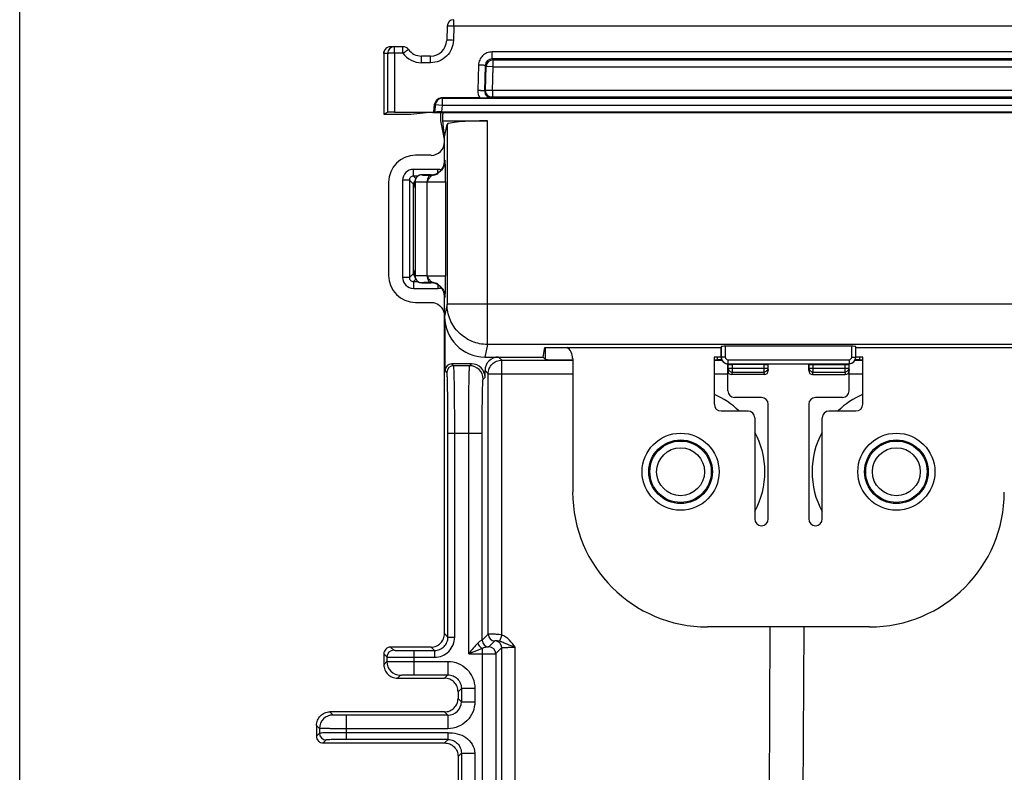
# Model space of a CAD drawing. Units: inches. Extents: x 0 to 34, y 0 to 22.
# Drawn here: x 10.7 to 12.8, y 13.5 to 15.1 of the extents above; entities that cross this region are included whole.
import ezdxf

# ---------------------------------------------------------------- set-up
doc = ezdxf.new("R2010")
doc.units = ezdxf.units.IN
doc.header["$LTSCALE"] = 1.87
doc.header["$MEASUREMENT"] = 0
doc.layers.get('0').update_dxf_attribs({"linetype": 'CONTINUOUS'})
doc.layers.add('ALL_ASM_MEM', color=7, linetype='CONTINUOUS')
doc.styles.get("Standard").update_dxf_attribs({"font": 'txt', "width": 0.8})
doc.dimstyles.new('DIMSTYLE_1', dxfattribs={"dimtxt": 0.15, "dimasz": 0.1875, "dimexe": 0.125, "dimexo": 0.0625, "dimgap": 0.075, "dimtad": 0, "dimtih": 1, "dimtoh": 1, "dimlfac": 1.333333, "dimzin": 0, "dimdsep": 46, "dimtxsty": 'STANDARD', "dimblk": '_FILLED', "dimblk1": '_FILLED', "dimblk2": '_FILLED', "dimcen": 0.09, "dimadec": 0, "dimazin": 0, "dimtp": 0.01, "dimtm": 0.01, "dimtfac": 1, "dimtofl": 0, "dimtmove": 0, "dimatfit": 3, "dimldrblk": '_FILLED', "dimfxl": 1, "dimtolj": 1, "dimtzin": 0, "dimarcsym": 0})

# ---------------------------------------------------------------- blocks, each defined once
blk = doc.blocks.new('_FILLED')
at = {"color": 0, "linetype": 'BYBLOCK'}
blk.add_solid([(0, 0), (-1, 0.167), (-1, -0.167)], dxfattribs=at)
blk = doc.blocks.new('*D1')
at = {"color": 2, "linetype": 'CONTINUOUS'}
for p, q in [((10.6509, 13.2656), (10.6509, 17.2204)), ((16.6302, 11.0955), (16.6302, 17.2204)), ((10.6509, 17.0954), (13.0855, 17.0954)), ((16.6302, 17.0954), (14.1955, 17.0954))]:
    blk.add_line(p, q, dxfattribs=at)
at = {"color": 2, "linetype": 'CONTINUOUS', "xscale": 0.1875, "yscale": 0.1875, "zscale": 0.1875, "rotation": 180}
blk.add_blockref('_FILLED', (10.6509, 17.0954), dxfattribs=at)
at = {"color": 2, "linetype": 'CONTINUOUS', "xscale": 0.1875, "yscale": 0.1875, "zscale": 0.1875}
blk.add_blockref('_FILLED', (16.6302, 17.0954), dxfattribs=at)
at = {"color": 2, "linetype": 'CONTINUOUS', "insert": (13.3405, 17.1704), "char_height": 0.15, "width": 0.96, "attachment_point": 2, "line_spacing_factor": 0.9}
blk.add_mtext('8.0\\P[202,50]', dxfattribs=at)

msp = doc.modelspace()

# ---------------------------------------------------------------- linework, layer by layer
at = {"layer": 'ALL_ASM_MEM', "color": 9, "linetype": 'CONTINUOUS'}
for p, q in [((11.6013, 15.108), (11.6013, 15.1224)), ((11.6013, 15.108), (11.6004, 15.0771)), ((13.2438, 15.108), (11.6013, 15.108)), ((11.4481, 15.0485), (11.4481, 15.0485)), ((11.4564, 15.0485), (11.4481, 15.0485)), ((11.4564, 15.0485), (11.4564, 14.9198)), ((11.4711, 15.0489), (11.4711, 15.0633)), ((11.4711, 15.0489), (11.4712, 14.92)), ((11.4899, 15.0489), (11.4711, 15.0489)), ((11.4899, 15.0489), (11.4899, 15.0633)), ((11.6849, 15.0365), (11.6849, 15.0517)), ((13.1601, 15.0517), (11.6849, 15.0517)), ((11.5305, 15.0283), (11.5305, 15.0426)), ((11.5503, 15.0283), (11.5305, 15.0283)), ((11.5503, 15.0283), (11.5503, 15.0426)), ((11.6849, 15.0365), (11.6871, 15.0343)), ((13.1601, 15.0365), (11.6849, 15.0365)), ((11.6871, 15.0195), (11.6871, 15.0343)), ((11.6871, 15.0343), (13.158, 15.0343)), ((11.6554, 15.0229), (11.6538, 14.9673)), ((11.6701, 15.0222), (11.6686, 14.9665)), ((11.6701, 15.0222), (11.6723, 15.0199)), ((11.6709, 14.9677), (11.6723, 15.0199)), ((11.6871, 15.0195), (11.6723, 15.0199)), ((11.6857, 14.9673), (11.6871, 15.0195)), ((11.6871, 15.0195), (13.158, 15.0195)), ((11.6686, 14.9665), (11.6709, 14.9677)), ((11.6857, 14.9673), (11.6709, 14.9677)), ((11.6857, 14.9673), (11.6857, 14.9525)), ((13.1593, 14.9673), (11.6857, 14.9673)), ((11.5739, 14.9511), (11.5755, 14.9503)), ((11.5755, 14.9503), (11.5755, 14.9355)), ((11.5755, 14.9503), (13.2695, 14.9503)), ((11.6833, 14.9513), (11.6857, 14.9525)), ((13.1593, 14.9525), (11.6857, 14.9525)), ((11.5592, 14.9376), (11.5608, 14.9368)), ((11.5608, 14.9368), (11.5593, 14.9204)), ((11.5608, 14.9368), (11.5755, 14.9355)), ((11.5755, 14.9355), (11.5741, 14.9205)), ((11.5755, 14.9355), (13.2695, 14.9355)), ((11.6749, 14.4117), (11.6749, 14.9009)), ((11.5864, 14.8933), (11.5864, 14.5)), ((11.581, 14.8123), (11.5816, 14.8117)), ((11.5127, 14.7801), (11.5127, 14.7948)), ((11.566, 14.7948), (11.5127, 14.7948)), ((11.566, 14.787), (11.566, 14.7948)), ((11.4892, 14.7713), (11.4892, 14.5581)), ((11.5039, 14.7713), (11.4892, 14.7713)), ((11.5039, 14.7713), (11.5039, 14.5581)), ((11.5131, 14.7622), (11.5039, 14.7713)), ((11.5181, 14.7748), (11.5127, 14.7801)), ((11.5226, 14.7801), (11.5127, 14.7801)), ((11.5131, 14.7519), (11.5163, 14.768)), ((11.5163, 14.768), (11.5163, 14.5614)), ((11.5163, 14.768), (11.5163, 14.768)), ((11.531, 14.7828), (11.531, 14.7828)), ((11.543, 14.7678), (11.543, 14.7674)), ((11.543, 14.562), (11.543, 14.7674)), ((11.543, 14.7674), (11.5831, 14.7674)), ((11.5511, 14.7821), (11.5521, 14.7821)), ((11.5514, 14.7828), (11.5521, 14.7821)), ((11.5831, 14.7674), (11.5831, 14.562)), ((11.5163, 14.5614), (11.5131, 14.5774)), ((11.5039, 14.5581), (11.4892, 14.5581)), ((11.5131, 14.5672), (11.5039, 14.5581)), ((11.5181, 14.5546), (11.5127, 14.5492)), ((11.5163, 14.5614), (11.5163, 14.5614)), ((11.543, 14.562), (11.5831, 14.562)), ((11.543, 14.562), (11.543, 14.5615)), ((11.5127, 14.5492), (11.5127, 14.5345)), ((11.5127, 14.5492), (11.5226, 14.5492)), ((11.5127, 14.5345), (11.566, 14.5345)), ((11.531, 14.5466), (11.531, 14.5466)), ((11.5521, 14.5472), (11.5511, 14.5472)), ((11.5521, 14.5472), (11.5514, 14.5466)), ((11.566, 14.5424), (11.566, 14.5345)), ((11.5816, 14.5177), (11.581, 14.5171)), ((11.5864, 14.5), (11.581, 14.473)), ((13.2587, 14.5), (11.5864, 14.5)), ((11.6749, 14.4117), (11.6694, 14.3842)), ((13.1701, 14.4117), (11.6749, 14.4117)), ((11.8017, 14.379), (11.8017, 14.4051)), ((12.1866, 14.4069), (12.1866, 14.3842)), ((12.1955, 14.4077), (12.1955, 14.3842)), ((12.4723, 14.3842), (12.4723, 14.4077)), ((12.4812, 14.3842), (12.4812, 14.4069)), ((11.6991, 14.3842), (11.706, 14.3772)), ((12.1782, 14.3779), (12.1782, 14.3842)), ((12.1955, 14.3842), (12.1863, 14.3842)), ((12.187, 14.3777), (12.187, 14.3797)), ((12.1877, 14.3783), (12.1877, 14.3776)), ((12.2014, 14.3783), (12.2014, 14.3694)), ((12.2014, 14.3783), (12.4664, 14.3783)), ((12.4664, 14.3783), (12.4664, 14.3694)), ((12.4723, 14.3842), (12.4812, 14.3842)), ((12.4809, 14.3797), (12.4809, 14.3777)), ((12.4897, 14.3842), (12.4897, 14.3779)), ((11.6009, 14.3652), (11.5968, 14.3694)), ((11.6359, 14.3652), (11.6009, 14.3652)), ((11.6359, 14.3652), (11.64, 14.3694)), ((11.706, 13.7759), (11.706, 14.3772)), ((11.706, 14.3772), (11.8615, 14.3772)), ((12.1715, 14.3772), (12.1882, 14.3772)), ((12.201, 14.3549), (12.2021, 14.3595)), ((12.2021, 14.3595), (12.2021, 14.3683)), ((12.2021, 14.3595), (12.2885, 14.3595)), ((12.211, 14.3512), (12.211, 14.3676)), ((12.2797, 14.3676), (12.2797, 14.3512)), ((12.2885, 14.3683), (12.2885, 14.3595)), ((12.2885, 14.3595), (12.2896, 14.3549)), ((12.3782, 14.3549), (12.3793, 14.3595)), ((12.3793, 14.3595), (12.3793, 14.3683)), ((12.3793, 14.3595), (12.4657, 14.3595)), ((12.3881, 14.3512), (12.3881, 14.3676)), ((12.4569, 14.3676), (12.4569, 14.3512)), ((12.4657, 14.3683), (12.4657, 14.3595)), ((12.4657, 14.3595), (12.4668, 14.3549)), ((12.4792, 14.3772), (12.4963, 14.3772)), ((11.5862, 14.3505), (11.582, 14.3546)), ((11.6654, 14.3357), (11.6696, 14.3399)), ((11.6696, 14.3547), (11.6765, 14.3477)), ((11.6765, 13.7778), (11.6765, 14.3477)), ((11.6765, 14.3477), (11.8615, 14.3477)), ((12.1715, 14.3477), (12.201, 14.3477)), ((12.2097, 14.3458), (12.211, 14.3512)), ((12.211, 14.3512), (12.2797, 14.3512)), ((12.2797, 14.3512), (12.281, 14.3458)), ((12.3868, 14.3458), (12.3881, 14.3512)), ((12.3881, 14.3512), (12.4569, 14.3512)), ((12.4569, 14.3512), (12.4582, 14.3458)), ((12.4668, 14.3477), (12.4963, 14.3477)), ((11.5884, 13.7714), (11.5884, 14.2176)), ((11.5884, 14.2176), (11.6634, 14.2176)), ((11.6032, 13.7714), (11.6032, 14.2176)), ((11.6338, 13.7348), (11.6338, 14.2176)), ((11.6634, 13.7646), (11.6634, 14.2176)), ((11.5884, 13.7714), (11.581, 13.7789)), ((11.6765, 13.7778), (11.6634, 13.7646)), ((11.706, 13.7759), (11.7011, 13.7622)), ((11.5884, 13.7714), (11.6032, 13.7714)), ((11.6913, 13.763), (11.6781, 13.7498)), ((11.4481, 13.7346), (11.4548, 13.7279)), ((11.4629, 13.7493), (11.4696, 13.7426)), ((11.5139, 13.7419), (11.5139, 13.6886)), ((11.5139, 13.7419), (11.5589, 13.7419)), ((11.5589, 13.7419), (11.5514, 13.7493)), ((11.5589, 13.7419), (11.5589, 13.7271)), ((11.6338, 13.7348), (11.6634, 13.7348)), ((11.6634, 13.7464), (11.6634, 13.2703)), ((11.6929, 13.7351), (11.706, 13.7482)), ((11.6929, 13.7351), (11.6929, 13.2998)), ((11.706, 13.381), (11.706, 13.7482)), ((11.7356, 13.3515), (11.7356, 13.749)), ((11.4481, 13.7109), (11.4548, 13.7177)), ((11.4548, 13.7279), (11.4548, 13.7177)), ((11.5139, 13.7271), (11.5589, 13.7271)), ((11.5139, 13.7182), (11.5882, 13.7182)), ((11.5882, 13.7182), (11.5882, 13.6886)), ((11.4776, 13.6814), (11.4843, 13.6881)), ((11.5139, 13.6886), (11.5882, 13.6886)), ((11.5882, 13.6886), (11.581, 13.6814)), ((11.6177, 13.6591), (11.6105, 13.6519)), ((11.6177, 13.6591), (11.6177, 13.6299)), ((11.6472, 13.6591), (11.6177, 13.6591)), ((11.6472, 13.6591), (11.6472, 13.6299)), ((11.6177, 13.6299), (11.6105, 13.6371)), ((11.6177, 13.6299), (11.6472, 13.6299)), ((11.3367, 13.6009), (11.33, 13.6076)), ((11.5882, 13.6004), (11.581, 13.6076)), ((11.3662, 13.5472), (11.3662, 13.6004)), ((11.5882, 13.6004), (11.3662, 13.6004)), ((11.5882, 13.6004), (11.5882, 13.5709)), ((11.3072, 13.5714), (11.3005, 13.5781)), ((11.3072, 13.5612), (11.3005, 13.5544)), ((11.3072, 13.5714), (11.3072, 13.5612)), ((11.5882, 13.5709), (11.3662, 13.5709)), ((11.5885, 13.5619), (11.3662, 13.5619)), ((11.5885, 13.5472), (11.5885, 13.5619)), ((11.3219, 13.5464), (11.3152, 13.5397)), ((11.5885, 13.5472), (11.3662, 13.5472)), ((11.581, 13.5397), (11.5885, 13.5472)), ((11.6105, 13.5102), (11.6177, 13.5174)), ((11.6177, 13.5174), (11.6177, 13.373)), ((11.6177, 13.5174), (11.6472, 13.5174)), ((11.6472, 13.5174), (11.6472, 13.373))]:
    msp.add_line(p, q, dxfattribs=at)
at = {"layer": 'ALL_ASM_MEM', "color": 7, "linetype": 'CONTINUOUS'}
for p, q in [((11.5865, 15.108), (11.5857, 15.0771)), ((11.4481, 15.0485), (11.4481, 14.9157)), ((11.4524, 15.059), (11.4524, 15.059)), ((11.4899, 15.0633), (11.4629, 15.0633)), ((11.5503, 15.0426), (11.5305, 15.0426)), ((11.6582, 14.9511), (11.5739, 14.9511)), ((11.4481, 14.9157), (11.4564, 14.9198)), ((11.4712, 14.92), (11.5577, 14.92)), ((11.5072, 14.9157), (11.5406, 14.919)), ((11.5553, 14.9191), (13.2897, 14.9191)), ((11.5577, 14.92), (11.5592, 14.9376)), ((11.5577, 14.92), (11.5593, 14.9204)), ((11.573, 14.9009), (11.573, 14.9191)), ((11.5741, 14.9205), (13.2709, 14.9205)), ((11.5768, 14.9191), (11.5775, 14.9157)), ((11.4481, 14.9157), (11.5072, 14.9157)), ((11.581, 14.8609), (11.573, 14.9009)), ((11.5775, 14.9009), (11.5775, 14.9157)), ((11.581, 14.8663), (11.5775, 14.9009)), ((11.5775, 14.9009), (11.6749, 14.9009)), ((11.581, 14.8663), (11.5864, 14.8933)), ((11.581, 14.8123), (11.581, 14.8663)), ((11.5515, 14.8256), (11.5173, 14.8256)), ((11.4584, 14.7668), (11.4584, 14.5626)), ((11.5133, 14.7548), (11.5166, 14.7709)), ((11.5146, 14.7668), (11.5157, 14.7668)), ((11.5166, 14.7709), (11.5171, 14.7729)), ((11.5514, 14.7828), (11.531, 14.7828)), ((11.5131, 14.5672), (11.5131, 14.7622)), ((11.5131, 14.7519), (11.5134, 14.7549)), ((11.5134, 14.5745), (11.5131, 14.5774)), ((11.5166, 14.5584), (11.5133, 14.5745)), ((11.5157, 14.5626), (11.5146, 14.5626)), ((11.5171, 14.5564), (11.5166, 14.5584)), ((11.531, 14.5466), (11.5514, 14.5466)), ((11.581, 13.7789), (11.581, 14.5171)), ((11.5173, 14.5038), (11.5515, 14.5038)), ((11.582, 14.3546), (11.582, 14.4638)), ((11.7965, 14.3842), (11.8007, 14.4051)), ((11.8007, 14.4051), (12.1863, 14.4051)), ((12.1866, 14.4069), (12.1863, 14.4051)), ((12.1863, 14.3842), (12.1863, 14.4051)), ((12.4723, 14.4077), (12.1955, 14.4077)), ((12.4816, 14.4051), (12.4812, 14.4069)), ((12.4816, 14.3842), (12.4816, 14.4051)), ((12.4816, 14.4051), (12.8671, 14.4051)), ((11.6694, 14.3842), (11.7965, 14.3842)), ((11.8017, 14.379), (11.7965, 14.3842)), ((11.8615, 14.3812), (11.8615, 14.0889)), ((12.1715, 14.3842), (12.1715, 14.2808)), ((12.1863, 14.3842), (12.1715, 14.3842)), ((12.1715, 14.3779), (12.1782, 14.3779)), ((12.1877, 14.3776), (12.187, 14.3777)), ((12.4809, 14.3777), (12.4802, 14.3776)), ((12.4963, 14.3842), (12.4816, 14.3842)), ((12.4897, 14.3779), (12.4963, 14.3779)), ((12.4963, 14.2808), (12.4963, 14.3842)), ((11.64, 14.3694), (11.5968, 14.3694)), ((12.201, 14.3104), (12.201, 14.3694)), ((12.2021, 14.3683), (12.201, 14.3694)), ((12.2014, 14.3694), (12.4664, 14.3694)), ((12.2797, 14.3676), (12.211, 14.3676)), ((12.2885, 14.3683), (12.2896, 14.3694)), ((12.2896, 14.3549), (12.2896, 14.3694)), ((12.3782, 14.3549), (12.3782, 14.3694)), ((12.3793, 14.3683), (12.3782, 14.3694)), ((12.3881, 14.3676), (12.4569, 14.3676)), ((12.4657, 14.3683), (12.4668, 14.3694)), ((12.4668, 14.3104), (12.4668, 14.3694)), ((11.6696, 14.3399), (11.6696, 14.3547)), ((12.281, 14.3458), (12.2097, 14.3458)), ((12.3868, 14.3458), (12.4582, 14.3458)), ((12.2749, 14.2956), (12.2158, 14.2956)), ((12.452, 14.2956), (12.393, 14.2956)), ((12.2896, 14.0298), (12.2896, 14.2808)), ((12.3782, 14.2808), (12.3782, 14.0298)), ((12.1863, 14.2661), (12.2453, 14.2661)), ((12.2601, 14.2513), (12.2601, 14.0298)), ((12.4077, 14.0298), (12.4077, 14.2513)), ((12.4225, 14.2661), (12.4816, 14.2661)), ((12.5111, 13.7936), (12.1567, 13.7936)), ((12.2915, 13.2621), (12.2941, 13.7936)), ((12.3653, 13.2621), (12.3679, 13.7936)), ((11.4481, 13.7346), (11.4481, 13.7109)), ((11.5514, 13.7493), (11.4629, 13.7493)), ((11.4776, 13.6814), (11.581, 13.6814)), ((11.6105, 13.6519), (11.6105, 13.6371)), ((11.581, 13.6076), (11.33, 13.6076)), ((11.3005, 13.5781), (11.3005, 13.5544)), ((11.3152, 13.5397), (11.581, 13.5397)), ((11.6105, 13.5102), (11.6105, 13.3802))]:
    msp.add_line(p, q, dxfattribs=at)
for points in [[(11.5816, 14.8094), (11.5816, 14.8094), (11.5816, 14.8093), (11.5815, 14.8088), (11.5814, 14.808), (11.581, 14.8064), (11.5804, 14.8042), (11.5795, 14.802), (11.5785, 14.7997), (11.5773, 14.7975), (11.5759, 14.7954), (11.5743, 14.7933), (11.5725, 14.7914), (11.5707, 14.7896), (11.5687, 14.7879), (11.5666, 14.7864)], [(11.5666, 14.7864), (11.566, 14.786), (11.5654, 14.7856), (11.5648, 14.7853), (11.5643, 14.785), (11.5637, 14.7847), (11.5632, 14.7844), (11.5627, 14.7842), (11.5621, 14.784), (11.5616, 14.7838), (11.5611, 14.7836), (11.5607, 14.7834), (11.5604, 14.7833), (11.5601, 14.7832), (11.56, 14.7832)], [(11.5601, 14.5461), (11.56, 14.5462), (11.56, 14.5462), (11.5602, 14.5461), (11.5606, 14.546), (11.561, 14.5458), (11.5615, 14.5457), (11.5621, 14.5454), (11.5627, 14.5452), (11.5633, 14.5449), (11.5639, 14.5446), (11.5646, 14.5442), (11.5652, 14.5439), (11.5659, 14.5434), (11.5666, 14.543)], [(11.5666, 14.543), (11.5683, 14.5418), (11.57, 14.5404), (11.5716, 14.5389), (11.5732, 14.5373), (11.5747, 14.5356), (11.576, 14.5338), (11.5772, 14.5319), (11.5783, 14.5299), (11.5793, 14.528), (11.5801, 14.526), (11.5807, 14.5241), (11.5812, 14.5224), (11.5814, 14.5211), (11.5816, 14.5204), (11.5816, 14.52), (11.5816, 14.52)]]:
    msp.add_lwpolyline(points, dxfattribs=at)
at = {"layer": 'ALL_ASM_MEM', "color": 9, "linetype": 'CONTINUOUS'}
for centre, radius in [((12.0977, 14.1332), 0.0843), ((12.5701, 14.1332), 0.0843), ((12.0977, 14.1332), 0.0696), ((12.0977, 14.1332), 0.0672), ((12.0977, 14.1332), 0.0524), ((12.5701, 14.1332), 0.0696), ((12.5701, 14.1332), 0.0672), ((12.5701, 14.1332), 0.0524)]:
    msp.add_circle(centre, radius, dxfattribs=at)
at = {"layer": 'ALL_ASM_MEM', "color": 7, "linetype": 'CONTINUOUS'}
for centre, radius, start, end in [((11.6013, 15.1076), 0.0148, 90, 178.5), ((11.5503, 15.0781), 0.0354, 270, 358.5), ((11.4628, 15.0485), 0.0148, 134.9149, 180.0211), ((11.4627, 15.0486), 0.0146, 152.7301, 159.217), ((11.4629, 15.0485), 0.0149, 135.06, 152.6869), ((11.4629, 15.0486), 0.0147, 89.9675, 135.0082), ((11.4899, 15.0485), 0.0148, 36.0319, 90), ((11.5305, 15.0781), 0.0354, 216.0319, 270), ((11.6566, 16.3979), 1.4468, 270.0625, 271.0599), ((11.5311, 14.768), 0.0148, 168.7326, 180.0229), ((11.531, 14.768), 0.0148, 90.0276, 160.5771), ((11.5311, 14.5613), 0.0148, 179.9771, 191.2674), ((11.531, 14.5613), 0.0148, 199.4229, 269.9724), ((11.5891, 14.4816), 0.00888, 191.1414, 203.3284), ((12.2014, 14.3842), 0.0148, 179.9999, 241.6179), ((12.4664, 14.3842), 0.0148, 270.0071, 359.9946), ((12.2014, 14.3842), 0.0148, 241.618, 243.9921), ((12.2014, 14.3842), 0.0148, 244.0022, 254.0575), ((12.2014, 14.3842), 0.0148, 254.0921, 267.584), ((12.2014, 14.3842), 0.0148, 267.6052, 269.9991), ((12.0977, 14.1332), 0.1845, 46.1936, 66.3958), ((12.5701, 14.1332), 0.1845, 113.6042, 133.8064), ((12.0977, 14.1332), 0.1845, 331.9098, 28.0902), ((12.5701, 14.1332), 0.1845, 151.9098, 208.0902), ((12.2749, 14.0298), 0.0148, 180, 360), ((12.393, 14.0298), 0.0148, 180, 360), ((11.4629, 13.7346), 0.0148, 89.9964, 180.0036), ((11.3152, 13.5544), 0.0148, 179.9649, 270.0351)]:
    msp.add_arc(centre, radius, start, end, dxfattribs=at)
at = {"layer": 'ALL_ASM_MEM', "color": 9, "linetype": 'CONTINUOUS'}
for centre, radius, start, end in [((11.4711, 15.0485), 0.0148, 90.0108, 179.9979), ((11.5305, 15.0785), 0.0502, 216.0319, 269.9999), ((11.6848, 15.0218), 0.0147, 89.8631, 178.433), ((11.6871, 15.0195), 0.0148, 90.0875, 178.4125), ((11.6833, 14.9665), 0.0295, 178.4385, 211.3874), ((11.5755, 14.9355), 0.0148, 90.0567, 174.9719), ((11.552, 14.8117), 0.0297, 346.391, 359.9379), ((11.566, 14.7653), 0.0296, 73.2904, 89.941), ((11.5309, 14.7681), 0.0146, 154.0081, 158.655), ((11.5311, 14.768), 0.0149, 137.8329, 153.9634), ((11.531, 14.7681), 0.0147, 131.6773, 137.7959), ((11.5311, 14.7679), 0.0149, 116.1171, 131.6472), ((11.531, 14.7682), 0.0146, 110.7171, 116.0746), ((11.5521, 14.8118), 0.0297, 270.0758, 285.5496), ((11.5521, 14.8117), 0.0296, 285.5626, 287.9831), ((11.5521, 14.8116), 0.0294, 288.0016, 298.752), ((11.5309, 14.5613), 0.0146, 201.3449, 205.9915), ((11.5311, 14.5614), 0.0149, 206.0362, 222.1668), ((11.531, 14.5613), 0.0147, 222.2038, 228.3224), ((11.5311, 14.5614), 0.0149, 228.3526, 243.8826), ((11.531, 14.5612), 0.0146, 243.9251, 249.2828), ((11.5521, 14.5175), 0.0297, 74.3201, 89.9233), ((11.5521, 14.5177), 0.0296, 72.0168, 74.3061), ((11.5521, 14.5178), 0.0294, 61.2717, 71.9985), ((11.566, 14.5641), 0.0296, 270.0566, 286.6902), ((11.552, 14.5177), 0.0297, 0.0624, 13.6471), ((12.2014, 14.3842), 0.00591, 180.0045, 270.0042), ((12.4664, 14.3842), 0.00591, 270.002, 359.9893), ((11.6009, 14.3505), 0.0148, 90.0211, 179.9789), ((11.6358, 14.3357), 0.0295, 0.0211, 89.9789), ((11.6913, 13.7778), 0.0148, 180.0211, 269.9789), ((11.6781, 13.7646), 0.0148, 180.0384, 269.9126), ((11.6913, 13.7482), 0.0148, 0.0211, 89.9964), ((11.4696, 13.7278), 0.0148, 90.0211, 179.9789), ((11.6781, 13.7351), 0.0148, 0.0211, 89.9964), ((11.4843, 13.7177), 0.0295, 180.0211, 269.9789), ((11.5882, 13.6299), 0.0295, 269.9717, 0.0283), ((11.3367, 13.5713), 0.0295, 90.0211, 179.9789), ((11.3219, 13.5612), 0.0148, 180.0211, 269.9789)]:
    msp.add_arc(centre, radius, start, end, dxfattribs=at)
at = {"layer": 'ALL_ASM_MEM', "color": 7, "linetype": 'CONTINUOUS'}
for centre, major_axis, ratio, start_param, end_param in [((11.574, 14.9363), (-0.0103, 0.0106), 0.998538, -0.768647, 0.714338), ((11.4712, 14.9198), (0.0148, 0), 0.008728, 1.570788, 3.124137), ((11.5553, 14.919), (0.0148, 0), 0.008727, 1.570796, 3.054326), ((11.5741, 14.9203), (0.0148, 0), 0.008694, 1.570036, 3.105925), ((11.6749, 14.8932), (0.0886, 0), 0.087489, 1.570796, 3.124139), ((11.5514, 14.8552), (-0.0058, 0.0291), 0.996044, -3.33776, -1.768485), ((11.5177, 14.7663), (0.0421, -0.0421), 0.992433, 2.359993, 3.923193), ((11.5514, 14.8123), (-0.0209, 0.0209), 0.999695, 8.639532, 10.210024), ((11.5219, 14.7621), (-0.00631, 0.00631), 0.992433, 6.219231, 7.064785), ((11.5177, 14.563), (0.0421, 0.0421), 0.992433, 2.359993, 3.923193), ((11.5219, 14.5673), (-0.00631, -0.00631), 0.992433, 5.501585, 6.347143), ((11.5514, 14.517), (0.0209, 0.0209), 0.999695, 5.497939, 7.068431), ((11.6696, 14.4731), (0.0174, 0.0872), 0.996044, -4.5147, -2.945425), ((11.8319, 14.3812), (0.0295, 0), 0.999848, 0, 0.952884), ((12.1955, 14.4069), (0.00886, 0), 0.087489, 1.570796, 3.124139), ((12.4723, 14.4069), (0.00886, 0), 0.087489, 0.017453, 1.570796), ((11.6991, 14.3546), (-0.0209, 0.0209), 0.999695, -0.785246, 0.785246), ((11.8666, 14.379), (0.065, 0), 0.017455, -3.124139, -1.65074), ((12.1782, 14.3777), (0.00886, 0), 0.017455, 0.087266, 1.570796), ((12.2011, 14.3842), (0.0148, 0), 0.999848, -3.141593, -1.570796), ((12.2024, 14.3776), (0.0148, 0), 0.017455, -3.054326, -2.966161), ((12.4668, 14.3842), (0.0148, 0), 0.999848, -1.570796, 0), ((12.4654, 14.3776), (0.0148, 0), 0.017455, -0.175432, -0.087266), ((12.4897, 14.3777), (0.00886, 0), 0.017455, 1.570796, 3.054326), ((11.5968, 14.3546), (0.0104, -0.0104), 0.999695, 2.356347, 3.926839), ((11.64, 14.3399), (0.0209, 0.0209), 0.999695, -0.785246, 0.785246), ((12.211, 14.3684), (0.00886, 0), 0.087489, -3.054326, -1.570796), ((12.2797, 14.3684), (0.00886, 0), 0.087489, -1.570796, -0.087266), ((12.3881, 14.3684), (0.00886, 0), 0.087489, -3.054326, -1.570796), ((12.4569, 14.3684), (0.00886, 0), 0.087489, -1.570796, -0.087266), ((12.2099, 14.3552), (0.00221, 0.0092), 0.936533, -4.461149, -2.920167), ((12.2807, 14.3552), (-0.00221, 0.0092), 0.936533, -3.363019, -1.822036), ((12.3871, 14.3552), (0.00221, 0.0092), 0.936533, -4.461149, -2.920167), ((12.4579, 14.3552), (-0.00221, 0.0092), 0.936533, -3.363019, -1.822036), ((12.2158, 14.3104), (-0.0104, -0.0104), 0.999695, -0.785246, 0.785246), ((12.2749, 14.2808), (0.0104, 0.0104), 0.999695, -0.785246, 0.785246), ((12.393, 14.2808), (0.0104, -0.0104), 0.999695, 2.356347, 3.926839), ((12.452, 14.3104), (0.0104, -0.0104), 0.999695, -0.785246, 0.785246), ((12.1863, 14.2808), (0.0104, 0.0104), 0.999695, 2.356347, 3.926839), ((12.4816, 14.2808), (0.0104, -0.0104), 0.999695, -0.785246, 0.785246), ((12.2453, 14.2513), (0.0104, 0.0104), 0.999695, -0.785246, 0.785246), ((12.4225, 14.2513), (-0.0104, 0.0104), 0.999695, -0.785246, 0.785246), ((12.1568, 14.0889), (-0.2089, -0.2089), 0.999695, -0.785246, 0.785246), ((12.511, 14.0889), (0.2089, -0.2089), 0.999695, -0.785246, 0.785246)]:
    msp.add_ellipse(centre, major_axis=major_axis, ratio=ratio, start_param=start_param, end_param=end_param, dxfattribs=at)
at = {"layer": 'ALL_ASM_MEM', "color": 9, "linetype": 'CONTINUOUS'}
for points, knots in [([(11.6013, 15.108), (11.5994, 15.108), (11.5966, 15.1081), (11.5932, 15.1081), (11.591, 15.1081), (11.5891, 15.1081), (11.5879, 15.1081), (11.5872, 15.1081), (11.5868, 15.1081), (11.5866, 15.108), (11.5865, 15.108), (11.5865, 15.108)], [0, 0, 0, 0, 0.382284, 0.55493, 0.706248, 0.830528, 0.922906, 0.956015, 0.979933, 0.994537, 1, 1, 1, 1]), ([(11.6004, 15.0771), (11.6003, 15.0707), (11.5974, 15.0578), (11.5862, 15.0416), (11.5697, 15.0308), (11.5567, 15.0283), (11.5503, 15.0283)], [0, 0, 0, 0, 0.25003, 0.500046, 0.749994, 1, 1, 1, 1]), ([(11.6004, 15.0771), (11.5986, 15.0772), (11.5958, 15.0773), (11.5924, 15.0773), (11.5901, 15.0773), (11.5883, 15.0773), (11.5871, 15.0773), (11.5864, 15.0772), (11.586, 15.0772), (11.5858, 15.0772), (11.5857, 15.0772), (11.5857, 15.0771)], [0, 0, 0, 0, 0.382242, 0.554989, 0.706284, 0.830453, 0.92292, 0.95599, 0.979903, 0.994527, 1, 1, 1, 1]), ([(11.4711, 15.0489), (11.4693, 15.0489), (11.4666, 15.0489), (11.4631, 15.0489), (11.4609, 15.0488), (11.4591, 15.0488), (11.4577, 15.0487), (11.4569, 15.0487), (11.4565, 15.0486), (11.4564, 15.0486), (11.4564, 15.0485)], [0, 0, 0, 0, 0.378345, 0.549639, 0.70028, 0.824701, 0.918139, 0.977171, 0.993112, 1, 1, 1, 1]), ([(11.4899, 15.0489), (11.4914, 15.05), (11.4936, 15.0516), (11.4964, 15.0536), (11.4982, 15.0548), (11.4996, 15.0558), (11.5006, 15.0565), (11.5012, 15.0569), (11.5016, 15.0571), (11.5017, 15.0572), (11.5018, 15.0572), (11.5018, 15.0572)], [0, 0, 0, 0, 0.383553, 0.556263, 0.707423, 0.83143, 0.923513, 0.956486, 0.98028, 0.99476, 1, 1, 1, 1]), ([(11.6849, 15.0517), (11.6811, 15.0517), (11.6735, 15.0502), (11.6638, 15.0438), (11.6572, 15.0343), (11.6555, 15.0267), (11.6554, 15.0229)], [0, 0, 0, 0, 0.25003, 0.499995, 0.749961, 1, 1, 1, 1]), ([(11.6701, 15.0222), (11.67, 15.0222), (11.6695, 15.0222), (11.6687, 15.0224), (11.6673, 15.0225), (11.6655, 15.0226), (11.6633, 15.0227), (11.6599, 15.0228), (11.6572, 15.0229), (11.6554, 15.0229)], [0, 0, 0, 0, 0.025544, 0.086509, 0.181068, 0.305523, 0.455476, 0.625544, 1, 1, 1, 1]), ([(11.6686, 14.9665), (11.6685, 14.9666), (11.668, 14.9666), (11.6672, 14.9667), (11.6658, 14.9668), (11.664, 14.9669), (11.6618, 14.967), (11.6584, 14.9671), (11.6557, 14.9672), (11.6538, 14.9673)], [0, 0, 0, 0, 0.025544, 0.086509, 0.181068, 0.305523, 0.455476, 0.625544, 1, 1, 1, 1]), ([(11.6686, 14.9665), (11.6685, 14.9646), (11.6692, 14.9606), (11.6725, 14.9555), (11.6774, 14.9521), (11.6814, 14.9513), (11.6833, 14.9513)], [0, 0, 0, 0, 0.24973, 0.499696, 0.74984, 1, 1, 1, 1]), ([(11.6857, 14.9525), (11.6837, 14.9525), (11.6798, 14.9533), (11.6748, 14.9567), (11.6716, 14.9617), (11.6709, 14.9657), (11.6709, 14.9677)], [0, 0, 0, 0, 0.249957, 0.499925, 0.749937, 1, 1, 1, 1]), ([(11.5831, 14.7674), (11.5831, 14.7702), (11.5831, 14.7747), (11.583, 14.7812), (11.583, 14.787), (11.5829, 14.7931), (11.5828, 14.799), (11.5827, 14.8042), (11.5825, 14.8084), (11.5824, 14.8111), (11.5823, 14.8128), (11.5823, 14.8134), (11.5821, 14.8143), (11.5819, 14.8134), (11.5818, 14.813), (11.5818, 14.8123), (11.5817, 14.812), (11.5817, 14.8116), (11.5816, 14.8117)], [0, 0, 0, 0, 0.170104, 0.276334, 0.396571, 0.525254, 0.649769, 0.757606, 0.843744, 0.90543, 0.926669, 0.941129, 0.950717, 0.959541, 0.973799, 0.987604, 0.996977, 1, 1, 1, 1]), ([(11.5127, 14.7948), (11.5067, 14.7948), (11.4942, 14.7898), (11.4892, 14.7773), (11.4892, 14.7713)], [0, 0, 0, 0, 0.500198, 1, 1, 1, 1]), ([(11.5127, 14.7801), (11.5105, 14.7802), (11.5057, 14.7783), (11.5039, 14.7736), (11.5039, 14.7713)], [0, 0, 0, 0, 0.500207, 1, 1, 1, 1]), ([(11.5163, 14.768), (11.5163, 14.768), (11.5165, 14.768), (11.5169, 14.7679), (11.5175, 14.7679), (11.5187, 14.7678), (11.5208, 14.7677), (11.5239, 14.7676), (11.5277, 14.7676), (11.5342, 14.7675), (11.5393, 14.7674), (11.543, 14.7674)], [0, 0, 0, 0, 0.006671, 0.021364, 0.044123, 0.074881, 0.159935, 0.275309, 0.419302, 0.589791, 1, 1, 1, 1]), ([(11.531, 14.7828), (11.5311, 14.7827), (11.5317, 14.7827), (11.5327, 14.7825), (11.5344, 14.7825), (11.5367, 14.7824), (11.5396, 14.7823), (11.5445, 14.7822), (11.5483, 14.7822), (11.5511, 14.7821)], [0, 0, 0, 0, 0.021529, 0.075092, 0.160145, 0.275499, 0.419413, 0.589871, 1, 1, 1, 1]), ([(11.5521, 14.7821), (11.5525, 14.7821), (11.5535, 14.7822), (11.5527, 14.7811), (11.5521, 14.7806), (11.551, 14.7795), (11.5495, 14.7779), (11.5477, 14.7757), (11.5461, 14.7737), (11.545, 14.772), (11.5441, 14.7708), (11.5434, 14.7693), (11.5431, 14.7684), (11.543, 14.7678)], [0, 0, 0, 0, 0.056415, 0.100432, 0.147353, 0.204652, 0.342993, 0.499504, 0.665094, 0.749088, 0.832945, 0.916512, 1, 1, 1, 1]), ([(11.5511, 14.7821), (11.55, 14.7821), (11.548, 14.7812), (11.5459, 14.7788), (11.5437, 14.7744), (11.5431, 14.7705), (11.543, 14.7678)], [0, 0, 0, 0, 0.181875, 0.348131, 0.544511, 1, 1, 1, 1]), ([(11.4892, 14.5581), (11.4892, 14.552), (11.4942, 14.5395), (11.5067, 14.5345), (11.5127, 14.5345)], [0, 0, 0, 0, 0.500198, 1, 1, 1, 1]), ([(11.5039, 14.5581), (11.5039, 14.5558), (11.5057, 14.551), (11.5105, 14.5492), (11.5127, 14.5492)], [0, 0, 0, 0, 0.500207, 1, 1, 1, 1]), ([(11.543, 14.562), (11.5393, 14.562), (11.5342, 14.5619), (11.5277, 14.5618), (11.5239, 14.5617), (11.5208, 14.5616), (11.5187, 14.5616), (11.5175, 14.5615), (11.5169, 14.5615), (11.5165, 14.5614), (11.5163, 14.5614), (11.5163, 14.5614)], [0, 0, 0, 0, 0.40999, 0.580476, 0.724505, 0.839928, 0.92504, 0.955828, 0.978605, 0.993318, 1, 1, 1, 1]), ([(11.543, 14.5615), (11.5431, 14.561), (11.5434, 14.56), (11.5441, 14.5586), (11.545, 14.5574), (11.5461, 14.5556), (11.5477, 14.5536), (11.5495, 14.5514), (11.551, 14.5499), (11.5521, 14.5488), (11.5527, 14.5483), (11.5535, 14.5472), (11.5525, 14.5472), (11.5521, 14.5472)], [0, 0, 0, 0, 0.083473, 0.167038, 0.250891, 0.334884, 0.500483, 0.657008, 0.795354, 0.852642, 0.899575, 0.943577, 1, 1, 1, 1]), ([(11.543, 14.5615), (11.5431, 14.5597), (11.5434, 14.5566), (11.5448, 14.5526), (11.5465, 14.5497), (11.5486, 14.5478), (11.5503, 14.5472), (11.5511, 14.5472)], [0, 0, 0, 0, 0.310543, 0.524098, 0.710132, 0.866227, 1, 1, 1, 1]), ([(11.5816, 14.5177), (11.5817, 14.5178), (11.5817, 14.5174), (11.5818, 14.5172), (11.5818, 14.5166), (11.5819, 14.5162), (11.5821, 14.515), (11.5823, 14.5161), (11.5824, 14.5178), (11.5826, 14.5221), (11.5828, 14.5288), (11.583, 14.5381), (11.5831, 14.5494), (11.5831, 14.5576), (11.5831, 14.562)], [0, 0, 0, 0, 0.003243, 0.011791, 0.021761, 0.031219, 0.04931, 0.058518, 0.081084, 0.167869, 0.308823, 0.498636, 0.732169, 1, 1, 1, 1]), ([(11.5511, 14.5472), (11.5483, 14.5472), (11.5445, 14.5471), (11.5396, 14.547), (11.5367, 14.547), (11.5344, 14.5469), (11.5327, 14.5468), (11.5317, 14.5467), (11.5311, 14.5467), (11.531, 14.5466)], [0, 0, 0, 0, 0.409831, 0.580252, 0.724234, 0.839651, 0.924797, 0.978422, 1, 1, 1, 1]), ([(11.6749, 14.4117), (11.6634, 14.4117), (11.6402, 14.4163), (11.6107, 14.436), (11.591, 14.4653), (11.5864, 14.4885), (11.5864, 14.5)], [0, 0, 0, 0, 0.250378, 0.500599, 0.75047, 1, 1, 1, 1]), ([(11.6032, 14.2176), (11.6032, 14.2271), (11.6032, 14.2458), (11.6031, 14.2729), (11.6029, 14.2979), (11.6026, 14.3199), (11.6023, 14.3359), (11.602, 14.3466), (11.6018, 14.3529), (11.6016, 14.3578), (11.6015, 14.3616), (11.6011, 14.3638), (11.6011, 14.365), (11.6009, 14.3652)], [0, 0, 0, 0, 0.193044, 0.378859, 0.550319, 0.70105, 0.825393, 0.876183, 0.918732, 0.952648, 0.97762, 0.993427, 1, 1, 1, 1]), ([(11.6338, 14.2176), (11.6338, 14.2271), (11.6339, 14.2458), (11.634, 14.2728), (11.6342, 14.2978), (11.6344, 14.3198), (11.6346, 14.3359), (11.6349, 14.3466), (11.6351, 14.3529), (11.6353, 14.3578), (11.6354, 14.3616), (11.6357, 14.3638), (11.6357, 14.365), (11.6359, 14.3652)], [0, 0, 0, 0, 0.192922, 0.378633, 0.55006, 0.700842, 0.825273, 0.876108, 0.918696, 0.952647, 0.977642, 0.993451, 1, 1, 1, 1]), ([(11.6765, 14.3477), (11.6765, 14.3515), (11.6781, 14.3593), (11.6846, 14.3691), (11.6944, 14.3757), (11.7022, 14.3772), (11.706, 14.3772)], [0, 0, 0, 0, 0.249992, 0.499979, 0.74997, 1, 1, 1, 1]), ([(12.2021, 14.3595), (12.2022, 14.3584), (12.2027, 14.3563), (12.2047, 14.3535), (12.2076, 14.3517), (12.2098, 14.3512), (12.211, 14.3512)], [0, 0, 0, 0, 0.242458, 0.490751, 0.74439, 1, 1, 1, 1]), ([(12.2885, 14.3595), (12.2885, 14.3584), (12.288, 14.3563), (12.286, 14.3535), (12.2831, 14.3517), (12.2808, 14.3512), (12.2797, 14.3512)], [0, 0, 0, 0, 0.242462, 0.490754, 0.744392, 1, 1, 1, 1]), ([(12.3793, 14.3595), (12.3793, 14.3584), (12.3799, 14.3563), (12.3819, 14.3535), (12.3847, 14.3517), (12.387, 14.3512), (12.3881, 14.3512)], [0, 0, 0, 0, 0.242458, 0.490751, 0.74439, 1, 1, 1, 1]), ([(12.4657, 14.3595), (12.4657, 14.3584), (12.4651, 14.3563), (12.4631, 14.3535), (12.4603, 14.3517), (12.458, 14.3512), (12.4569, 14.3512)], [0, 0, 0, 0, 0.242462, 0.490754, 0.744392, 1, 1, 1, 1]), ([(11.5884, 14.2176), (11.5884, 14.2262), (11.5884, 14.243), (11.5883, 14.2673), (11.5881, 14.2898), (11.5878, 14.3096), (11.5875, 14.3241), (11.5873, 14.3337), (11.5871, 14.3393), (11.5868, 14.3438), (11.5867, 14.3472), (11.5864, 14.3492), (11.5864, 14.3503), (11.5862, 14.3505)], [0, 0, 0, 0, 0.193028, 0.378829, 0.550275, 0.700994, 0.82533, 0.876117, 0.918667, 0.952586, 0.977564, 0.993387, 1, 1, 1, 1]), ([(11.6634, 14.2176), (11.6634, 14.2252), (11.6634, 14.2401), (11.6635, 14.2618), (11.6637, 14.2818), (11.6639, 14.2994), (11.6642, 14.3122), (11.6644, 14.3208), (11.6646, 14.3258), (11.6648, 14.3298), (11.6649, 14.3328), (11.6652, 14.3345), (11.6652, 14.3355), (11.6654, 14.3357)], [0, 0, 0, 0, 0.192893, 0.378576, 0.549976, 0.700736, 0.825152, 0.875984, 0.918573, 0.952529, 0.977537, 0.993373, 1, 1, 1, 1]), ([(11.706, 13.7759), (11.7024, 13.7765), (11.697, 13.7772), (11.69, 13.7776), (11.6856, 13.7778), (11.682, 13.7778), (11.6792, 13.7779), (11.6776, 13.7777), (11.6767, 13.7779), (11.6765, 13.7778)], [0, 0, 0, 0, 0.37856, 0.550109, 0.700956, 0.825424, 0.918862, 0.977783, 1, 1, 1, 1]), ([(11.7356, 13.749), (11.7317, 13.7545), (11.7238, 13.7655), (11.7124, 13.7736), (11.706, 13.7759)], [0, 0, 0, 0, 0.501513, 1, 1, 1, 1]), ([(11.5589, 13.7271), (11.5647, 13.7271), (11.5763, 13.7294), (11.591, 13.7392), (11.6009, 13.754), (11.6032, 13.7656), (11.6032, 13.7714)], [0, 0, 0, 0, 0.249969, 0.499895, 0.749867, 1, 1, 1, 1]), ([(11.5589, 13.7419), (11.5628, 13.7419), (11.5705, 13.7434), (11.5803, 13.75), (11.5869, 13.7598), (11.5884, 13.7675), (11.5884, 13.7714)], [0, 0, 0, 0, 0.249967, 0.499895, 0.749869, 1, 1, 1, 1]), ([(11.6535, 13.758), (11.6501, 13.7545), (11.6436, 13.7467), (11.6371, 13.7389), (11.6338, 13.7348)], [0, 0, 0, 0, 0.483131, 1, 1, 1, 1]), ([(11.6634, 13.7646), (11.6633, 13.7645), (11.663, 13.7645), (11.6624, 13.7643), (11.6615, 13.764), (11.6597, 13.7632), (11.6568, 13.7613), (11.6547, 13.7593), (11.6535, 13.758)], [0, 0, 0, 0, 0.020624, 0.070255, 0.150496, 0.262771, 0.580711, 1, 1, 1, 1]), ([(11.6535, 13.758), (11.654, 13.7568), (11.6563, 13.7522), (11.66, 13.7483), (11.6634, 13.7464)], [0, 0, 0, 0, 0.255668, 1, 1, 1, 1]), ([(11.7011, 13.7622), (11.6998, 13.7626), (11.6973, 13.763), (11.6945, 13.7631), (11.6928, 13.7631), (11.692, 13.7631), (11.6914, 13.763), (11.6911, 13.7631), (11.691, 13.763)], [0, 0, 0, 0, 0.417568, 0.717862, 0.827745, 0.915409, 0.97514, 1, 1, 1, 1]), ([(11.7356, 13.749), (11.7296, 13.7511), (11.7208, 13.7542), (11.7095, 13.7592), (11.704, 13.7614), (11.7011, 13.7622)], [0, 0, 0, 0, 0.516297, 0.758388, 1, 1, 1, 1]), ([(11.4696, 13.7426), (11.4696, 13.7425), (11.47, 13.7425), (11.4707, 13.7424), (11.4718, 13.7424), (11.474, 13.7423), (11.4778, 13.7422), (11.4832, 13.7421), (11.4898, 13.742), (11.5001, 13.7419), (11.5083, 13.7419), (11.5139, 13.7419)], [0, 0, 0, 0, 0.006635, 0.022478, 0.047487, 0.081478, 0.174953, 0.299416, 0.450149, 0.621447, 1, 1, 1, 1]), ([(11.6634, 13.7464), (11.661, 13.7456), (11.651, 13.7419), (11.6413, 13.7379), (11.6338, 13.7348)], [0, 0, 0, 0, 0.241686, 1, 1, 1, 1]), ([(11.6781, 13.7498), (11.678, 13.7498), (11.6775, 13.7498), (11.6767, 13.7497), (11.6752, 13.7496), (11.6734, 13.7494), (11.6712, 13.7491), (11.6678, 13.7483), (11.6651, 13.7473), (11.6634, 13.7464)], [0, 0, 0, 0, 0.024059, 0.085249, 0.179526, 0.30175, 0.44751, 0.613834, 1, 1, 1, 1]), ([(11.6634, 13.7348), (11.6671, 13.7348), (11.6725, 13.7348), (11.6794, 13.7349), (11.6838, 13.7349), (11.6874, 13.7349), (11.6902, 13.7349), (11.6918, 13.7351), (11.6927, 13.735), (11.6929, 13.7351)], [0, 0, 0, 0, 0.379057, 0.550532, 0.70125, 0.825589, 0.918913, 0.977781, 1, 1, 1, 1]), ([(11.706, 13.7482), (11.7061, 13.7483), (11.7063, 13.7483), (11.7068, 13.7484), (11.7075, 13.7485), (11.709, 13.7486), (11.7115, 13.7487), (11.7151, 13.7488), (11.7195, 13.7489), (11.7264, 13.749), (11.7318, 13.749), (11.7356, 13.749)], [0, 0, 0, 0, 0.006887, 0.022821, 0.047872, 0.081866, 0.175295, 0.299674, 0.450362, 0.621647, 1, 1, 1, 1]), ([(11.4548, 13.7279), (11.4549, 13.7278), (11.4554, 13.7278), (11.4563, 13.7277), (11.4578, 13.7276), (11.4608, 13.7275), (11.4657, 13.7274), (11.473, 13.7273), (11.4818, 13.7272), (11.4956, 13.7271), (11.5064, 13.7271), (11.5139, 13.7271)], [0, 0, 0, 0, 0.006538, 0.022348, 0.047344, 0.081328, 0.174806, 0.299287, 0.450047, 0.621377, 1, 1, 1, 1]), ([(11.4548, 13.7177), (11.4549, 13.7177), (11.4554, 13.7177), (11.4563, 13.7178), (11.4578, 13.7178), (11.4608, 13.7179), (11.4657, 13.7179), (11.473, 13.718), (11.4818, 13.7181), (11.4956, 13.7181), (11.5064, 13.7182), (11.5139, 13.7182)], [0, 0, 0, 0, 0.006471, 0.022261, 0.047247, 0.081229, 0.174715, 0.299216, 0.449998, 0.62134, 1, 1, 1, 1]), ([(11.5882, 13.7182), (11.5959, 13.7182), (11.6114, 13.7151), (11.631, 13.7019), (11.6442, 13.6823), (11.6472, 13.6668), (11.6472, 13.6591)], [0, 0, 0, 0, 0.250255, 0.50025, 0.750083, 1, 1, 1, 1]), ([(11.4843, 13.6881), (11.4845, 13.6883), (11.4854, 13.6882), (11.487, 13.6884), (11.4898, 13.6884), (11.4934, 13.6885), (11.4978, 13.6886), (11.5047, 13.6886), (11.5101, 13.6886), (11.5139, 13.6886)], [0, 0, 0, 0, 0.022431, 0.081435, 0.174921, 0.299399, 0.450142, 0.621439, 1, 1, 1, 1]), ([(11.5882, 13.6886), (11.592, 13.6886), (11.5998, 13.6871), (11.6096, 13.6805), (11.6162, 13.6707), (11.6177, 13.663), (11.6177, 13.6591)], [0, 0, 0, 0, 0.250245, 0.50025, 0.750092, 1, 1, 1, 1]), ([(11.6472, 13.6299), (11.6472, 13.6222), (11.6442, 13.6067), (11.631, 13.5871), (11.6114, 13.5739), (11.5959, 13.5708), (11.5882, 13.5709)], [0, 0, 0, 0, 0.250019, 0.500001, 0.749984, 1, 1, 1, 1]), ([(11.3662, 13.6004), (11.3625, 13.6004), (11.3571, 13.6004), (11.3502, 13.6005), (11.3458, 13.6005), (11.3422, 13.6006), (11.3394, 13.6006), (11.3378, 13.6009), (11.3369, 13.6007), (11.3367, 13.6009)], [0, 0, 0, 0, 0.378738, 0.550152, 0.700903, 0.82527, 0.918641, 0.977581, 1, 1, 1, 1]), ([(11.3662, 13.5709), (11.3588, 13.5709), (11.3479, 13.5709), (11.3341, 13.5709), (11.3253, 13.571), (11.3181, 13.5711), (11.3131, 13.5711), (11.3101, 13.5712), (11.3087, 13.5712), (11.3077, 13.5713), (11.3073, 13.5713), (11.3072, 13.5714)], [0, 0, 0, 0, 0.378838, 0.550297, 0.701085, 0.825477, 0.918849, 0.952784, 0.97775, 0.993531, 1, 1, 1, 1]), ([(11.3662, 13.5619), (11.3588, 13.5619), (11.3479, 13.5619), (11.3341, 13.5618), (11.3253, 13.5617), (11.3181, 13.5616), (11.3131, 13.5615), (11.3101, 13.5614), (11.3087, 13.5614), (11.3078, 13.5612), (11.3073, 13.5612), (11.3072, 13.5612)], [0, 0, 0, 0, 0.378917, 0.550389, 0.701125, 0.825467, 0.918791, 0.952709, 0.977674, 0.993468, 1, 1, 1, 1]), ([(11.5885, 13.5619), (11.5953, 13.5619), (11.609, 13.561), (11.6281, 13.5526), (11.6427, 13.5377), (11.6472, 13.5241), (11.6472, 13.5174)], [0, 0, 0, 0, 0.251037, 0.501399, 0.751366, 1, 1, 1, 1]), ([(11.3662, 13.5472), (11.3606, 13.5472), (11.3525, 13.5471), (11.3421, 13.547), (11.3356, 13.547), (11.3301, 13.5468), (11.3264, 13.5467), (11.3242, 13.5466), (11.323, 13.5466), (11.3224, 13.5465), (11.322, 13.5465), (11.3219, 13.5464)], [0, 0, 0, 0, 0.378847, 0.550287, 0.700996, 0.82532, 0.91864, 0.952566, 0.977546, 0.993373, 1, 1, 1, 1]), ([(11.5885, 13.5472), (11.5924, 13.5472), (11.6003, 13.5455), (11.6099, 13.5388), (11.6162, 13.529), (11.6177, 13.5213), (11.6177, 13.5174)], [0, 0, 0, 0, 0.258795, 0.505137, 0.746445, 1, 1, 1, 1])]:
    msp.add_open_spline(points, degree=3, knots=knots, dxfattribs=at)
at = {"layer": 'ALL_ASM_MEM', "color": 7, "linetype": 'CONTINUOUS'}
msp.add_open_spline([(11.4481, 15.0485), (11.4481, 15.0503), (11.4484, 15.0521), (11.4491, 15.0538)], degree=3, dxfattribs=at)
at = {"layer": 'ALL_ASM_MEM', "color": 9, "linetype": 'CONTINUOUS'}
for points in [[(11.5173, 14.7734), (11.5166, 14.7717), (11.5163, 14.7698), (11.5163, 14.768)], [(11.531, 14.7828), (11.5293, 14.7828), (11.5275, 14.7824), (11.5258, 14.7818)], [(11.5173, 14.556), (11.5166, 14.5577), (11.5163, 14.5595), (11.5163, 14.5614)], [(11.531, 14.5466), (11.5293, 14.5466), (11.5275, 14.5469), (11.5258, 14.5476)]]:
    msp.add_open_spline(points, degree=3, dxfattribs=at)
at = {"layer": 'ALL_ASM_MEM', "color": 7, "linetype": 'CONTINUOUS'}
for points, knots in [([(11.5515, 14.5038), (11.5581, 14.5038), (11.5718, 14.4989), (11.5791, 14.4864), (11.5804, 14.4799)], [0, 0, 0, 0, 0.499948, 1, 1, 1, 1]), ([(11.5514, 13.7493), (11.5553, 13.7493), (11.5631, 13.7509), (11.5729, 13.7574), (11.5794, 13.7672), (11.581, 13.775), (11.581, 13.7789)], [0, 0, 0, 0, 0.250025, 0.5, 0.749975, 1, 1, 1, 1]), ([(11.4481, 13.7109), (11.4481, 13.7071), (11.4496, 13.6993), (11.4562, 13.6895), (11.466, 13.683), (11.4738, 13.6814), (11.4776, 13.6814)], [0, 0, 0, 0, 0.250025, 0.5, 0.749975, 1, 1, 1, 1]), ([(11.6105, 13.6519), (11.6105, 13.6557), (11.609, 13.6635), (11.6024, 13.6733), (11.5926, 13.6799), (11.5848, 13.6814), (11.581, 13.6814)], [0, 0, 0, 0, 0.250025, 0.5, 0.749975, 1, 1, 1, 1]), ([(11.581, 13.6076), (11.5848, 13.6076), (11.5926, 13.6091), (11.6024, 13.6157), (11.609, 13.6255), (11.6105, 13.6333), (11.6105, 13.6371)], [0, 0, 0, 0, 0.250025, 0.5, 0.749975, 1, 1, 1, 1]), ([(11.3005, 13.5781), (11.3005, 13.5819), (11.302, 13.5897), (11.3086, 13.5995), (11.3184, 13.6061), (11.3261, 13.6076), (11.33, 13.6076)], [0, 0, 0, 0, 0.250025, 0.5, 0.749975, 1, 1, 1, 1]), ([(11.581, 13.5397), (11.5848, 13.5397), (11.5926, 13.5382), (11.6024, 13.5316), (11.609, 13.5218), (11.6105, 13.514), (11.6105, 13.5102)], [0, 0, 0, 0, 0.250025, 0.5, 0.749975, 1, 1, 1, 1])]:
    msp.add_open_spline(points, degree=3, knots=knots, dxfattribs=at)

# ---------------------------------------------------------------- dimensions: what is measured, and where the dimension line sits
at = {"color": 2, "linetype": 'CONTINUOUS'}
dim = msp.add_linear_dim(base=(10.6509, 17.0954), p1=(16.6302, 11.033), p2=(10.6509, 13.2031), angle=180, dimstyle='DIMSTYLE_1', dxfattribs=at)
dim.commit()
dim.dimension.update_dxf_attribs({"geometry": '*D1', "text_midpoint": (13.6405, 16.9829), "dimtype": 160})

doc.saveas('drawing.dxf')
